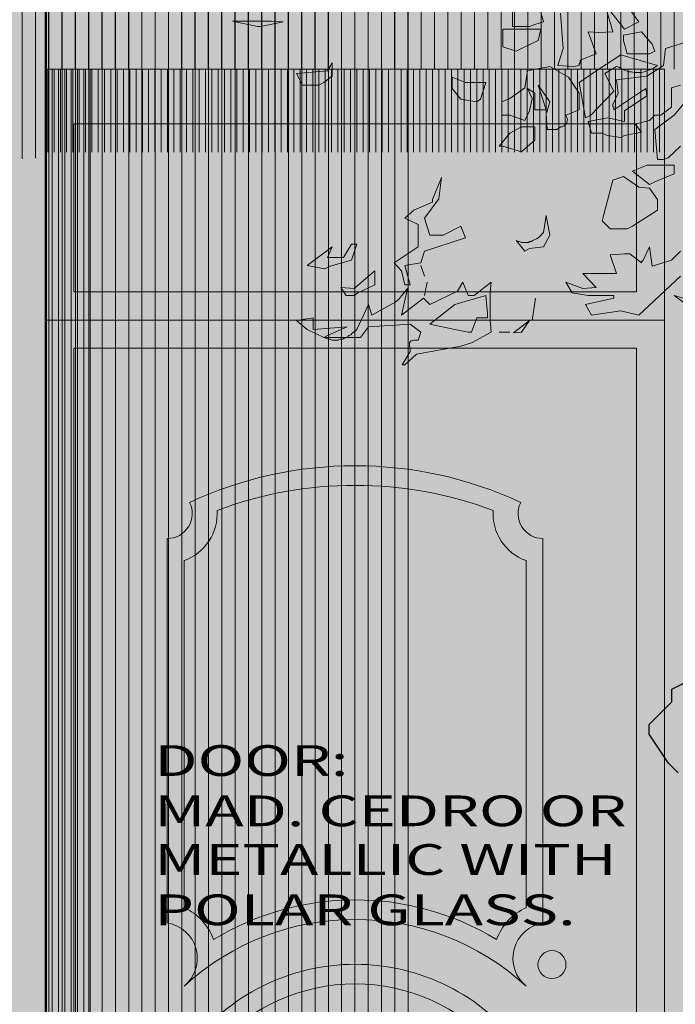
# Model space of a CAD drawing. Units: metres. Extents: x 1.5 to 78.1, y -3.2 to 23.3.
# Drawn here: x 67.5 to 68.5, y 12.4 to 14 of the extents above; entities that cross this region are included whole.
import ezdxf

# ---------------------------------------------------------------- set-up
doc = ezdxf.new("R2010")
doc.units = ezdxf.units.M
doc.linetypes.add('CONTINUA', pattern=[0])
doc.linetypes.add('SOLID_LINE', pattern=[0])
doc.layers.add('AR', color=76, linetype='Continuous')
for name, color, linetype, lineweight in [('corte 3', 250, 'Continuous', 5), ('punto2', 2, 'Continuous', 20), ('punto3', 3, 'Continuous', 30)]:
    doc.layers.add(name, color=color, linetype=linetype, lineweight=lineweight)
doc.layers.add('texturas', color=7, linetype='Continuous', lineweight=5, true_color=0x262626)
doc.styles.add('Roberto', font='arial.ttf', dxfattribs={"width": 1.5})
pattern_1 = [(90, (2.219035884656193, 8.99035083637095), (-0.0101982434485579, 0), [])]
pattern_2 = [(90, (4.357189928939106, 23.47704824829283), (-0.0215205853526207, 0), [])]

# ---------------------------------------------------------------- blocks, each defined once
blk = doc.blocks.new('hombreazul')
at = {"true_color": 0x032049}
blk.add_hatch(color=158, dxfattribs=at).paths.add_polyline_path([(0.0571610000000646, 1.424767000000088), (0.0779470000000266, 1.471566000000166), (0.0675539999998485, 1.48716499999989), (0.0207573435650037, 1.544335323344398), (0.0051970000000061, 1.52876399999991), (-0.0467679999999433, 1.513165000000071), (-0.08833900000053599, 1.497564999999895), (-0.1143210000000838, 1.487164999999777), (-0.1351069999993601, 1.429967000001738), (-0.1589266059642362, 1.366049675068325), (-0.1662850000000162, 1.362367999999946), (-0.1662850000000144, 1.341569000000163), (-0.2026599999999235, 1.305169999999861), (-0.2026599999999235, 1.289570000000139), (-0.1714819999999584, 1.24277099999972), (-0.155892000000037, 1.227172000000109), (-0.1351069999994774, 1.227172000000109), (-0.088339000000131, 1.232371000000171), (-0.0571600000000672, 1.247970999999893), (-0.0467679999998243, 1.26357100000132), (-0.0051959999999553, 1.320769000000041), (0.0363749999999961, 1.377968000000009)])
at = {"linetype": 'SOLID_LINE'}
for p, q in [((-0.1662850000000162, 1.36236800000006), (-0.1454989999999725, 1.372768000000064)), ((-0.1662850000000162, 1.341569000000049), (-0.1662850000000162, 1.36236800000006)), ((-0.2026599999999235, 1.305169999999975), (-0.1662850000000162, 1.341569000000049)), ((-0.2026599999999235, 1.289570000000026), (-0.2026599999999235, 1.305169999999975)), ((-0.171481999999969, 1.242771000000061), (-0.2026599999999235, 1.289570000000026)), ((-0.1558919999999944, 1.227171999999995), (-0.171481999999969, 1.242771000000061))]:
    blk.add_line(p, q, dxfattribs=at)
blk = doc.blocks.new('AR11')
at = {"linetype": 'Continuous', "lineweight": 5}
for points in [[(2.398055467374174, 2.439200919498247), (2.383800808989093, 2.443449366703204), (2.392353604020144, 2.474697813908206)], [(2.43355236178408, 2.461896571672169), (2.43355236178408, 2.43634998782123), (2.40655236178415, 2.43634998782123), (2.398055467374174, 2.439200919498247)], [(2.327005777933237, 2.373853093411284), (2.327005777933237, 2.373853093411284), (2.327005777933237, 2.373853093411284), (2.327005777933237, 2.373853093411284), (2.327005777933237, 2.373853093411284), (2.327005777933237, 2.373853093411284), (2.327005777933237, 2.373853093411284), (2.327005777933237, 2.373853093411284), (2.327005777933237, 2.373853093411284), (2.327005777933237, 2.3767040250883), (2.325608262405211, 2.378101540616269), (2.325608262405211, 2.380952472293287), (2.325608262405211, 2.380952472293287), (2.325608262405211, 2.382405888442332), (2.325608262405211, 2.382405888442332), (2.325608262405211, 2.382405888442332), (2.325608262405211, 2.382405888442332), (2.300005777933193, 2.392300298380249), (2.312807020169231, 2.427853093411314), (2.295757330728263, 2.426399677262208), (2.273005777933207, 2.427853093411314), (2.285807020169186, 2.47184688223119), (2.25455857296427, 2.432101540616272), (2.231862920790345, 2.443449366703204), (2.246061678554355, 2.463349987821214)], [(2.356856709610239, 2.457648124467183), (2.35255236178412, 2.400853093411298), (2.361105156815167, 2.373853093411284), (2.335558572964286, 2.372455577883314), (2.327005777933237, 2.373853093411284)], [(2.835533728243746, 2.43634998782123), (2.800036833833843, 2.443449366703204), (2.818484038802778, 2.444902782852279), (2.880980933212723, 2.444902782852279), (2.841179690976702, 2.43634998782123), (2.835533728243746, 2.43634998782123)], [(2.206260436318272, 2.396604646206311), (2.210508883523259, 2.407952472293271), (2.227558572964227, 2.427853093411314), (2.256011989113318, 2.422151230057221), (2.256011989113318, 2.419300298380206), (2.256011989113318, 2.417902782852292), (2.256011989113318, 2.415051851175274), (2.256011989113318, 2.415051851175274), (2.256011989113318, 2.413654335647308), (2.256011989113318, 2.413654335647308), (2.256011989113318, 2.413654335647308), (2.256011989113318, 2.413654335647308), (2.250310125759284, 2.392300298380249), (2.214813231349325, 2.392300298380249), (2.206260436318272, 2.396604646206311)], [(2.419353604020185, 2.400853093411298), (2.392353604020144, 2.413654335647308), (2.388105156815214, 2.432101540616272), (2.449148635076056, 2.432101540616272), (2.449148635076056, 2.403704025088313), (2.427850498430045, 2.396604646206311), (2.419353604020185, 2.400853093411298)], [(2.25455857296427, 2.261660546827428), (2.227558572964227, 2.267306509560384), (2.237508883523304, 2.280107751796364), (2.214813231349325, 2.285809615150424), (2.206260436318272, 2.294306509560339), (2.196310125759254, 2.294306509560339), (2.179260436318341, 2.30710775179638), (2.179260436318341, 2.308505267324318), (2.179260436318341, 2.309958683473396), (2.179260436318341, 2.309958683473396), (2.179260436318341, 2.311356199001338), (2.179260436318341, 2.311356199001338), (2.179260436318341, 2.311356199001338), (2.179260436318341, 2.311356199001338), (2.179260436318341, 2.311356199001338), (2.179260436318341, 2.338356199001353), (2.165061678554335, 2.342604646206337)], [(2.148011989113313, 2.413654335647308), (2.189210746877307, 2.400853093411298), (2.192061678554324, 2.373853093411284), (2.21906167855431, 2.356803403970288), (2.267359815200251, 2.351157441237389), (2.264508883523232, 2.329803403970299), (2.273005777933207, 2.311356199001338), (2.273005777933207, 2.308505267324318), (2.271608262405237, 2.30710775179638), (2.271608262405237, 2.304256820119363), (2.271608262405237, 2.304256820119363), (2.271608262405237, 2.302859304591393), (2.271608262405237, 2.302859304591393), (2.271608262405237, 2.302859304591393), (2.271608262405237, 2.302859304591393), (2.220459194082279, 2.336902782852305), (2.21906167855431, 2.325554956765344), (2.25455857296427, 2.301405888442345), (2.25455857296427, 2.284356199001349), (2.281558572964256, 2.290058062355412), (2.312807020169231, 2.284356199001349), (2.307105156815194, 2.265908994032415), (2.29005546737423, 2.265908994032415), (2.281558572964256, 2.261660546827428), (2.260260436318304, 2.258809615150411), (2.25455857296427, 2.261660546827428)], [(2.308558572964244, 2.294306509560339), (2.271608262405237, 2.332654335647319), (2.285807020169186, 2.361051851175246), (2.267359815200251, 2.372455577883314), (2.263111367995319, 2.371002161734267), (2.2588070201692, 2.368151230057248), (2.256011989113318, 2.366753714529278), (2.251707641287251, 2.365356199001368), (2.247459194082265, 2.363902782852261), (2.243210746877338, 2.363902782852261), (2.238962299672293, 2.362505267324351), (2.234657951846287, 2.362505267324351), (2.231862920790345, 2.362505267324351), (2.227558572964227, 2.362505267324351), (2.223310125759295, 2.363902782852261), (2.21906167855431, 2.365356199001368), (2.214813231349325, 2.366753714529278), (2.210508883523259, 2.368151230057248), (2.206260436318272, 2.371002161734267), (2.202011989113286, 2.373853093411284), (2.260260436318304, 2.390902782852279), (2.295757330728263, 2.368151230057248), (2.327005777933237, 2.346853093411269), (2.31705546737416, 2.290058062355412), (2.308558572964244, 2.294306509560339)], [(2.734689007746824, 2.346853093411269), (2.721887765510841, 2.356803403970288), (2.721887765510841, 2.378101540616269), (2.728987144392788, 2.365356199001368), (2.778682796566695, 2.361051851175246), (2.768788386628871, 2.342604646206337), (2.743185902156794, 2.342604646206337), (2.734689007746824, 2.346853093411269)], [(2.356856709610239, 2.275859304591435), (2.354005777933223, 2.275859304591435), (2.351154846256207, 2.277256820119345), (2.34830391457919, 2.280107751796364), (2.346906399051164, 2.281505267324333), (2.346906399051164, 2.284356199001349), (2.345452982902173, 2.287207130678368), (2.346906399051164, 2.291455577883326), (2.34830391457919, 2.294306509560339), (2.327005777933237, 2.302859304591393), (2.327005777933237, 2.329803403970299), (2.344055467374146, 2.355405888442348), (2.373906399051207, 2.372455577883314), (2.409403293461167, 2.365356199001368), (2.413651740666095, 2.338356199001353), (2.437800808989122, 2.321306509560356), (2.450602051225104, 2.315604646206324), (2.450602051225104, 2.294306509560339), (2.437800808989122, 2.294306509560339), (2.413651740666095, 2.285809615150424), (2.40655236178415, 2.301405888442345), (2.402303914579164, 2.321306509560356), (2.409403293461167, 2.336902782852305), (2.398055467374174, 2.329803403970299), (2.398055467374174, 2.302859304591393), (2.379552361784162, 2.302859304591393), (2.392353604020144, 2.342604646206337), (2.373906399051207, 2.315604646206324), (2.378154846256134, 2.301405888442345), (2.378154846256134, 2.300008372914373), (2.379552361784162, 2.298554956765329), (2.379552361784162, 2.298554956765329), (2.379552361784162, 2.297157441237356), (2.379552361784162, 2.297157441237356), (2.379552361784162, 2.297157441237356), (2.379552361784162, 2.297157441237356), (2.379552361784162, 2.297157441237356), (2.378154846256134, 2.271610857386448), (2.36250267234314, 2.271610857386448), (2.356856709610239, 2.275859304591435)], [(2.184962299672378, 2.226107751796391), (2.165061678554335, 2.244610857386433)], [(2.153713852467348, 2.319853093411309), (2.175011989113301, 2.294306509560339), (2.206260436318272, 2.271610857386448), (2.202011989113286, 2.223312720740509), (2.192061678554324, 2.223312720740509), (2.184962299672378, 2.226107751796391)], [(2.484701430107094, 2.319853093411309), (2.484701430107094, 2.319853093411309), (2.484701430107094, 2.319853093411309), (2.484701430107094, 2.319853093411309), (2.484701430107094, 2.319853093411309), (2.484701430107094, 2.319853093411309), (2.484701430107094, 2.319853093411309), (2.484701430107094, 2.319853093411309), (2.484701430107094, 2.319853093411309), (2.476148635076043, 2.346853093411269), (2.508850498430064, 2.346853093411269), (2.530148635076074, 2.355405888442348), (2.530148635076074, 2.336902782852305), (2.515949877312066, 2.319853093411309), (2.490347392840048, 2.315604646206324), (2.484701430107094, 2.319853093411309)], [(2.413651740666095, 2.240362410181475), (2.398055467374174, 2.254561167945453), (2.398055467374174, 2.275859304591435), (2.419353604020185, 2.275859304591435), (2.437800808989122, 2.265908994032415), (2.45485049843009, 2.244610857386433), (2.45345298290212, 2.244610857386433), (2.451999566753073, 2.244610857386433), (2.450602051225104, 2.244610857386433), (2.450602051225104, 2.244610857386433), (2.449148635076056, 2.244610857386433), (2.449148635076056, 2.244610857386433), (2.449148635076056, 2.244610857386433), (2.449148635076056, 2.244610857386433), (2.419353604020185, 2.236058062355379), (2.413651740666095, 2.240362410181475)], [(2.206260436318272, 2.187759925709443), (2.175011989113301, 2.200561167945451), (2.175011989113301, 2.214759925709398), (2.21906167855431, 2.214759925709398), (2.241757330728233, 2.204809615150406), (2.214813231349325, 2.183511478504454), (2.206260436318272, 2.187759925709443)], [(2.241757330728233, 2.11676613688955), (2.202011989113286, 2.142312720740463), (2.202011989113286, 2.159362410181457), (2.214813231349325, 2.177809615150422), (2.231862920790345, 2.179263031299498), (2.256011989113318, 2.196312720740493), (2.273005777933207, 2.190610857386459), (2.29005546737423, 2.125263031299494), (2.277310125759326, 2.112517689684563), (2.250310125759284, 2.112517689684563), (2.241757330728233, 2.11676613688955)], [(2.596893976691005, 2.023020795274632), (2.605390871100865, 2.054269242479604), (2.579844287249982, 2.05851768968459), (2.574142423895949, 2.076964894653525), (2.508850498430064, 2.098318931920585), (2.515949877312066, 2.11676613688955), (2.54434739284008, 2.102567379125574), (2.565645529485975, 2.102567379125574), (2.574142423895949, 2.129567379125588), (2.551446771722024, 2.160815826330534), (2.547198324517095, 2.194859304591417), (2.56139708228099, 2.159362410181457), (2.56139708228099, 2.157964894653515), (2.56139708228099, 2.156511478504438), (2.56139708228099, 2.156511478504438), (2.56139708228099, 2.155113962976499), (2.56139708228099, 2.155113962976499), (2.56139708228099, 2.155113962976499), (2.56139708228099, 2.155113962976499), (2.56139708228099, 2.155113962976499), (2.591192113336973, 2.142312720740463), (2.605390871100865, 2.129567379125588), (2.584092734454912, 2.119617068566569), (2.584092734454912, 2.108213341858498), (2.584092734454912, 2.084064273535503), (2.622440560541889, 2.05851768968459), (2.611092734454956, 2.045716447448552), (2.605390871100865, 2.023020795274632), (2.596893976691005, 2.023020795274632)], [(2.165061678554335, 2.076964894653525), (2.179260436318341, 2.06276613688952), (2.210508883523259, 2.052815826330558), (2.214813231349325, 2.084064273535503), (2.224763541908345, 2.06276613688952), (2.226161057436311, 2.061368621361609), (2.226161057436311, 2.059915205212504), (2.227558572964227, 2.059915205212504), (2.227558572964227, 2.05851768968459), (2.227558572964227, 2.05851768968459), (2.227558572964227, 2.05851768968459), (2.227558572964227, 2.05851768968459), (2.227558572964227, 2.05851768968459), (2.246061678554355, 2.072716447448569), (2.248856709610234, 2.072716447448569), (2.250310125759284, 2.072716447448569), (2.253161057436301, 2.072716447448569), (2.253161057436301, 2.072716447448569), (2.25455857296427, 2.072716447448569), (2.25455857296427, 2.072716447448569), (2.25455857296427, 2.072716447448569), (2.25455857296427, 2.072716447448569), (2.277310125759326, 2.071318931920629), (2.267359815200251, 2.041468000243597), (2.321303914579201, 2.041468000243597), (2.300005777933193, 2.018772348069646), (2.321303914579201, 2.017318931920597), (2.34830391457919, 2.027269242479619), (2.338353604020113, 2.010219553038595), (2.312807020169231, 2.005971105833666), (2.271608262405237, 2.005971105833666), (2.271608262405237, 2.00451768968456), (2.271608262405237, 2.003120174156649), (2.271608262405237, 2.003120174156649), (2.271608262405237, 2.001722658628678), (2.271608262405237, 2.001722658628678), (2.271608262405237, 2.001722658628678), (2.271608262405237, 2.001722658628678), (2.271608262405237, 2.001722658628678), (2.31705546737416, 1.991772348069686), (2.307105156815194, 1.974722658628692), (2.260260436318304, 1.981822037510664), (2.231862920790345, 1.974722658628692), (2.165061678554335, 2.03721955303861)], [(2.160813231349349, 2.001722658628678), (2.175011989113301, 2.005971105833666), (2.149465405262358, 1.987523900864701)], [(2.40655236178415, 2.081269242479621), (2.383800808989093, 2.084064273535503), (2.373906399051207, 2.102567379125574), (2.379552361784162, 2.133815826330546), (2.383800808989093, 2.106815826330529), (2.386651740666107, 2.103964894653512), (2.389502672343124, 2.101113962976496), (2.392353604020144, 2.098318931920585), (2.39520453569716, 2.096865515771539), (2.398055467374174, 2.09546800024357), (2.400850498430115, 2.094014584094523), (2.403701430107133, 2.092617068566553), (2.40655236178415, 2.092617068566553), (2.407949877312062, 2.091163652417506), (2.41080080898908, 2.091163652417506), (2.413651740666095, 2.091163652417506), (2.416502672343114, 2.091163652417506), (2.419353604020185, 2.091163652417506), (2.422204535697204, 2.092617068566553), (2.424999566753029, 2.092617068566553), (2.427850498430045, 2.094014584094523), (2.413651740666095, 2.076964894653525), (2.40655236178415, 2.081269242479621)], [(2.724738697187857, 2.052815826330558), (2.690639318305869, 2.06276613688952), (2.682142423895895, 2.088368621361595), (2.684937454951834, 2.088368621361595), (2.68639087110094, 2.088368621361595), (2.689241802777956, 2.088368621361595), (2.689241802777956, 2.088368621361595), (2.690639318305869, 2.088368621361595), (2.690639318305869, 2.088368621361595), (2.690639318305869, 2.088368621361595), (2.690639318305869, 2.088368621361595), (2.703440560541849, 2.067070484715639), (2.728987144392788, 2.067070484715639), (2.721887765510841, 2.084064273535503), (2.761689007746864, 2.054269242479604), (2.733235591597831, 2.048567379125569), (2.724738697187857, 2.052815826330558)], [(2.574142423895949, 2.03721955303861), (2.579844287249982, 2.054269242479604)], [(2.680689007746904, 2.010219553038595), (2.65368900774686, 2.023020795274632), (2.65368900774686, 2.045716447448552), (2.68639087110094, 2.017318931920597), (2.707689007746893, 2.018772348069646), (2.699136212715841, 2.005971105833666), (2.68639087110094, 2.005971105833666), (2.680689007746904, 2.010219553038595)], [(2.605390871100865, 1.895176074777751), (2.586943666131928, 1.912225764218745), (2.515949877312066, 1.925027006454783), (2.498900187871099, 1.93067296918771), (2.467651740666124, 1.947722658628675), (2.469049256194095, 1.966169863597641), (2.469049256194095, 2.010219553038595), (2.467651740666124, 2.027269242479619), (2.494595840044977, 2.005971105833666), (2.504546150603998, 2.005971105833666), (2.51309894563505, 2.027269242479619), (2.521595840045022, 2.013070484715612), (2.565645529485975, 1.991772348069686), (2.575595840044996, 2.001722658628678), (2.611092734454956, 1.974722658628692), (2.601142423895935, 2.017318931920597), (2.615341181659883, 2.00026924247963), (2.61679459780899, 1.998871726951659), (2.618192113336903, 1.997418310802612), (2.618192113336903, 1.997418310802612), (2.619645529486005, 1.996020795274645), (2.619645529486005, 1.996020795274645), (2.619645529486005, 1.996020795274645), (2.619645529486005, 1.996020795274645), (2.619645529486005, 1.996020795274645), (2.657993355572981, 1.974722658628692), (2.663639318305879, 1.991772348069686), (2.682142423895895, 1.951971105833635), (2.684937454951834, 1.949120174156618), (2.689241802777956, 1.946325143100708), (2.692036833833781, 1.94347421142369), (2.694887765510797, 1.942020795274643), (2.697738697187816, 1.939225764218758), (2.701987144392858, 1.937772348069657), (2.704838076069874, 1.936374832541743), (2.709086523274804, 1.936374832541743), (2.711937454951819, 1.934921416392639), (2.714788386628838, 1.934921416392639), (2.719036833833825, 1.934921416392639), (2.721887765510841, 1.934921416392639), (2.724738697187857, 1.936374832541743), (2.727589628864876, 1.936374832541743), (2.731838076069806, 1.937772348069657), (2.734689007746824, 1.939225764218758), (2.676440560541863, 1.939225764218758), (2.663639318305879, 1.956275453659755), (2.596893976691005, 1.960523900864686), (2.579844287249982, 1.947722658628675), (2.584092734454912, 1.934921416392639), (2.591192113336973, 1.934921416392639), (2.59549646116298, 1.933523900864725), (2.596893976691005, 1.932126385336758), (2.598291492218916, 1.93067296918771), (2.598291492218916, 1.927822037510694), (2.598291492218916, 1.925027006454783), (2.596893976691005, 1.920722658628688), (2.596893976691005, 1.916474211423732), (2.609695218926984, 1.895176074777751), (2.605390871100865, 1.895176074777751)], [(2.574142423895949, 2.005971105833666), (2.56989397669096, 2.027269242479619)], [(2.402303914579164, 1.966169863597641), (2.39660205122513, 2.001722658628678)], [(2.498900187871099, 1.947722658628675), (2.490347392840048, 1.970474211423706), (2.473297703399023, 1.970474211423706), (2.473297703399023, 1.973269242479616), (2.473297703399023, 1.974722658628692), (2.473297703399023, 1.976120174156631), (2.473297703399023, 1.976120174156631), (2.473297703399023, 1.977573590305708), (2.473297703399023, 1.977573590305708), (2.473297703399023, 1.977573590305708), (2.473297703399023, 1.977573590305708), (2.476148635076043, 2.005971105833666), (2.525844287249951, 1.991772348069686), (2.565645529485975, 1.960523900864686), (2.525844287249951, 1.951971105833635), (2.504546150603998, 1.947722658628675), (2.498900187871099, 1.947722658628675)], [(2.728987144392788, 1.942020795274643), (2.697738697187816, 1.956275453659755), (2.751738697187845, 1.951971105833635), (2.751738697187845, 1.970474211423706), (2.778682796566695, 1.966169863597641), (2.761689007746864, 1.951971105833635), (2.734689007746824, 1.939225764218758), (2.728987144392788, 1.942020795274643)], [(2.419353604020185, 1.947722658628675), (2.40655236178415, 1.966169863597641), (2.432098945635087, 1.946325143100708), (2.419353604020185, 1.947722658628675)], [(2.437800808989122, 1.947722658628675), (2.45485049843009, 1.947722658628675)]]:
    blk.add_lwpolyline(points, dxfattribs=at)

msp = doc.modelspace()

# ---------------------------------------------------------------- hatches: boundary and pattern name
h = msp.add_hatch(color=117)
h.set_gradient(color1=(41, 127, 91), color2=(10, 31, 22), tint=0.1299999952316284, name='INVCYLINDER')
h.paths.add_polyline_path([(67.51532293942135, 20.92495704081885), (63.21532293942126, 20.92495704081885), (63.21532293942118, 11.53298954429972), (67.51532293942137, 11.53298954429972)])
h.paths.add_polyline_path([(66.51532293942131, 19.18082471717771), (66.56532293942132, 19.18082471717771), (66.56532293942132, 19.13082471717773), (66.51532293942131, 19.13082471717773)], flags=0)
h.paths.add_polyline_path([(65.4534959442649, 18.31257884304362), (65.4534959442649, 18.06518855342811), (65.42147098743312, 18.06518855342811), (65.42147098743312, 18.31257884304362)], flags=0)
h.paths.add_polyline_path([(65.31899065028753, 18.31257884304362), (65.31899065028753, 18.06518855342811), (65.28696569345576, 18.06518855342811), (65.28696569345576, 18.31257884304362)], flags=0)
h.paths.add_polyline_path([(66.5153229394213, 16.38885722065858), (66.5653229394213, 16.38885722065858), (66.5653229394213, 16.33885722065859), (66.5153229394213, 16.33885722065859)], flags=0)
h.paths.add_polyline_path([(65.4534959442649, 15.52061134652449), (65.4534959442649, 15.27322105690898), (65.42147098743312, 15.27322105690898), (65.42147098743312, 15.52061134652449)], flags=0)
h.paths.add_polyline_path([(65.31899065028752, 15.52061134652449), (65.31899065028752, 15.27322105690898), (65.28696569345574, 15.27322105690898), (65.28696569345574, 15.52061134652449)], flags=0)
h.paths.add_polyline_path([(66.56532293942134, 13.93298954429971), (66.56532293942134, 13.88298954429973), (66.5653229394213, 12.43298954429973), (66.51532293942128, 12.43298954429971), (64.16532293942124, 12.43298954429971), (64.16532293942124, 12.4829895442997), (64.16532293942124, 13.93298954429971), (64.21532293942126, 13.93298954429971)], flags=16)
h.paths.add_polyline_path([(66.51532293942132, 13.93298954429971), (66.5653229394213, 13.93298954429973), (66.5653229394213, 13.88298954429975), (66.51532293942132, 13.88298954429975)], flags=16)
h.paths.add_polyline_path([(66.5553229394213, 13.90798954429974, -1), (66.5253229394213, 13.90798954429974, -1)], flags=16)
h.paths.add_polyline_path([(65.41532293942129, 13.93298954429971), (65.41532293942129, 13.88298954429973), (65.36532293942128, 13.88298954429973), (65.36532293942128, 13.68609956898056), (65.41532293942129, 13.68609956898056), (65.41532293942129, 13.63609956898058), (66.56532293942129, 13.63609956898058), (66.56532293942129, 13.5860995689806), (66.51532293942128, 13.5860995689806), (66.51532293942128, 13.63609956898058), (65.77029768494218, 13.63609956898058), (65.77029768494218, 13.58609956898061), (65.72029768494218, 13.58609956898061), (65.72029768494218, 12.48298954429971), (65.77029768494218, 12.48298954429971), (65.77029768494218, 12.43298954429973), (65.72029768494217, 12.43298954429973), (65.67029768494218, 12.43298954429971), (65.67029768494218, 12.48298954429971), (65.72029768494218, 12.4829895442997), (65.72029768494218, 13.5860995689806), (65.67029768494218, 13.5860995689806), (65.67029768494218, 13.63609956898058), (65.0072001300873, 13.63609956898058), (65.0072001300873, 13.5860995689806), (64.95720013008732, 13.5860995689806), (64.95720013008732, 12.48298954429971), (65.0072001300873, 12.48298954429971), (65.0072001300873, 12.43298954429973), (64.95720013008729, 12.43298954429973), (64.9072001300873, 12.43298954429973), (64.9072001300873, 12.48298954429971), (64.95720013008732, 12.48298954429971), (64.95720013008732, 13.5860995689806), (64.9072001300873, 13.5860995689806), (64.9072001300873, 13.63609956898058), (64.21532293942126, 13.63609956898058), (64.21532293942126, 13.5860995689806), (64.16532293942124, 13.5860995689806), (64.16532293942124, 13.63609956898058), (65.31532293942125, 13.63609956898058), (65.31532293942125, 13.68609956898056), (65.36532293942128, 13.68609956898056), (65.36532293942128, 13.88298954429975), (65.31532293942125, 13.88298954429973), (65.31532293942125, 13.93298954429973), (65.36532293942128, 13.93298954429971)], flags=16)
h.paths.add_polyline_path([(65.41532293942126, 13.93298954429971), (65.41532293942126, 13.88298954429975), (65.36532293942128, 13.88298954429973), (65.31532293942125, 13.88298954429973), (65.31532293942125, 13.93298954429973), (65.36532293942125, 13.93298954429971)], flags=0)
h.paths.add_polyline_path([(65.40532293942125, 13.90798954429974, -1), (65.37532293942125, 13.90798954429974, -1)], flags=0)
h.paths.add_polyline_path([(65.35532293942124, 13.90798954429974, -1), (65.32532293942124, 13.90798954429974, -1)], flags=0)
h.paths.add_polyline_path([(64.21532293942123, 13.93298954429971), (64.21532293942123, 13.88298954429975), (64.16532293942124, 13.88298954429975), (64.16532293942124, 13.93298954429971)], flags=16)
h.paths.add_polyline_path([(64.20532293942121, 13.90798954429974, -1), (64.17532293942122, 13.90798954429974, -1)], flags=0)
h.paths.add_polyline_path([(65.41532293942126, 13.68609956898056), (65.41532293942126, 13.63609956898058), (65.36532293942128, 13.63609956898058), (65.31532293942125, 13.63609956898058), (65.31532293942125, 13.68609956898056), (65.36532293942125, 13.68609956898056)], flags=0)
h.paths.add_polyline_path([(65.40532293942125, 13.66109956898059, -1), (65.37532293942125, 13.66109956898059, -1)], flags=0)
h.paths.add_polyline_path([(65.35532293942124, 13.66109956898059, -1), (65.32532293942124, 13.66109956898059, -1)], flags=0)
h.paths.add_polyline_path([(65.77029768494215, 13.63609956898059), (65.77029768494215, 13.58609956898061), (65.72029768494217, 13.58609956898061), (65.67029768494218, 13.5860995689806), (65.67029768494218, 13.63609956898058), (65.72029768494217, 13.63609956898058)], flags=0)
h.paths.add_polyline_path([(66.51532293942128, 13.63609956898058), (66.56532293942125, 13.63609956898058), (66.56532293942125, 13.5860995689806), (66.51532293942128, 13.5860995689806)], flags=0)
h.paths.add_polyline_path([(65.76029768494215, 13.61109956898062, -1), (65.73029768494214, 13.61109956898062, -1)], flags=0)
h.paths.add_polyline_path([(65.71029768494216, 13.6110995689806, -1), (65.68029768494216, 13.6110995689806, -1)], flags=0)
h.paths.add_polyline_path([(66.55532293942126, 13.6110995689806, -1), (66.52532293942126, 13.6110995689806, -1)], flags=0)
h.paths.add_polyline_path([(65.00720013008727, 13.63609956898058), (65.00720013008727, 13.5860995689806), (64.95720013008729, 13.5860995689806), (64.9072001300873, 13.5860995689806), (64.9072001300873, 13.63609956898058), (64.95720013008729, 13.63609956898058)], flags=0)
h.paths.add_polyline_path([(64.99720013008726, 13.6110995689806, -1), (64.96720013008726, 13.6110995689806, -1)], flags=0)
h.paths.add_polyline_path([(64.94720013008728, 13.6110995689806, -1), (64.91720013008728, 13.6110995689806, -1)], flags=0)
h.paths.add_polyline_path([(64.20532293942121, 13.6110995689806, -1), (64.17532293942122, 13.6110995689806, -1)], flags=0)
h.paths.add_polyline_path([(66.51532293942128, 12.4829895442997), (66.56532293942125, 12.4829895442997), (66.56532293942125, 12.43298954429971), (66.51532293942128, 12.43298954429971)], flags=16)
h.paths.add_polyline_path([(65.76029768494215, 12.45798954429973, -1), (65.73029768494214, 12.45798954429973, -1)], flags=0)
h.paths.add_polyline_path([(65.71029768494216, 12.45798954429972, -1), (65.68029768494216, 12.45798954429972, -1)], flags=0)
h.paths.add_polyline_path([(66.55532293942126, 12.45798954429972, -1), (66.52532293942126, 12.45798954429972, -1)], flags=0)
h.paths.add_polyline_path([(64.99720013008726, 12.45798954429973, -1), (64.96720013008726, 12.45798954429973, -1)], flags=0)
h.paths.add_polyline_path([(64.94720013008728, 12.45798954429973, -1), (64.91720013008728, 12.45798954429973, -1)], flags=0)
h.paths.add_polyline_path([(64.21532293942123, 12.4829895442997), (64.21532293942123, 12.43298954429971), (64.16532293942124, 12.43298954429971), (64.16532293942124, 12.4829895442997)], flags=16)
h.paths.add_polyline_path([(64.20532293942121, 12.45798954429972, -1), (64.17532293942122, 12.45798954429972, -1)], flags=0)
h.paths.add_polyline_path([(64.16532293942124, 14.73298954429973), (64.16532293942124, 16.73298954429973), (66.5653229394213, 16.73298954429973), (66.5653229394213, 14.73298954429973), (67.36532293942125, 14.73298954429973), (67.36532293942125, 14.8468615208847), (67.4120305173671, 14.8468615208847), (67.4120305173671, 14.88133937893481), (67.36532293942125, 14.88133937893481), (67.36532293942125, 14.9714960713646), (67.4120305173671, 14.9714960713646), (67.4120305173671, 15.00597392941471), (67.36532293942125, 15.00597392941471), (67.36532293942125, 15.08112374244378), (67.4120305173671, 15.08112374244378), (67.4120305173671, 15.11560160049389), (67.36532293942125, 15.11560160049389), (67.36532293942125, 16.92495704081885), (63.36532293942131, 16.92495704081885), (63.36532293942129, 15.11560160049389), (63.3018556309092, 15.11560160049389), (63.3018556309092, 15.08112374244378), (63.36532293942129, 15.08112374244378), (63.36532293942129, 15.00597392941471), (63.3018556309092, 15.00597392941471), (63.3018556309092, 14.9714960713646), (63.36532293942129, 14.9714960713646), (63.36532293942129, 14.88133937893481), (63.3018556309092, 14.88133937893481), (63.3018556309092, 14.8468615208847), (63.36532293942129, 14.8468615208847), (63.36532293942129, 14.73298954429973)])
h.paths.add_polyline_path([(64.16532293942124, 16.73298954429973), (64.16532293942124, 14.73298954429973), (66.5653229394213, 14.73298954429973), (66.5653229394213, 16.73298954429973)], flags=0)
h.paths.add_polyline_path([(64.16532293942124, 17.52495704081886), (64.16532293942126, 19.52495704081886), (66.56532293942134, 19.52495704081886), (66.56532293942134, 17.52495704081886), (67.36532293942128, 17.52495704081886), (67.36532293942128, 17.63882901740383), (67.41203051736713, 17.63882901740383), (67.41203051736713, 17.67330687545394), (67.36532293942128, 17.67330687545394), (67.36532293942128, 17.76346356788373), (67.41203051736713, 17.76346356788373), (67.41203051736713, 17.79794142593384), (67.36532293942128, 17.79794142593384), (67.36532293942128, 17.87309123896291), (67.41203051736713, 17.87309123896291), (67.41203051736713, 17.90756909701302), (67.36532293942128, 17.90756909701302), (67.36532293942128, 19.71692453733799), (63.36532293942132, 19.71692453733799), (63.36532293942131, 17.90756909701302), (63.30185563090922, 17.90756909701302), (63.30185563090922, 17.87309123896291), (63.36532293942131, 17.87309123896291), (63.36532293942131, 17.79794142593384), (63.30185563090922, 17.79794142593384), (63.30185563090922, 17.76346356788373), (63.36532293942131, 17.76346356788373), (63.36532293942131, 17.67330687545394), (63.30185563090922, 17.67330687545394), (63.30185563090922, 17.63882901740383), (63.36532293942131, 17.63882901740383), (63.36532293942131, 17.52495704081886)])
h.paths.add_polyline_path([(64.16532293942127, 19.52495704081886), (64.16532293942126, 17.52495704081886), (66.56532293942134, 17.52495704081886), (66.56532293942134, 19.52495704081886)], flags=0)
h = msp.add_hatch(color=43)
h.set_gradient(color1=(204, 178, 102), color2=(205, 180, 106), one_color=1, tint=0.6100000143051147, name='CYLINDER')
h.paths.add_polyline_path([(71.21532293942123, 20.92495704081885), (67.51532293942135, 20.92495704081885), (67.51532293942135, 19.71692453733799), (71.06532293942112, 19.71692453733799), (71.06532293942112, 17.52495704081886), (67.51532293942137, 17.52495704081886), (67.51532293942137, 16.92495704081885), (71.06532293942111, 16.92495704081885), (71.06532293942111, 15.11560160049389), (71.17184897776774, 15.11560160049389), (71.17184897776774, 15.08112374244378), (71.06532293942111, 15.08112374244378), (71.06532293942111, 15.00597392941471), (71.17184897776774, 15.00597392941471), (71.17184897776774, 14.9714960713646), (71.06532293942111, 14.9714960713646), (71.06532293942111, 14.88133937893481), (71.17184897776774, 14.88133937893481), (71.17184897776774, 14.8468615208847), (71.06532293942111, 14.8468615208847), (71.06532293942111, 14.73298954429973), (67.51532293942137, 14.73298954429973), (67.51532293942137, 14.13298954429973), (71.2153229394212, 14.13298954429973), (71.2153229394212, 17.13298954429973)])
h.paths.add_polyline_path([(71.2153229394212, 14.13298954429973), (67.51532293942137, 14.13298954429972), (67.51532293942137, 13.93298954429973), (68.51532293942135, 13.93298954429971), (68.51532293940237, 11.53298954429972), (71.2153229394212, 11.53298954429972)])
h.paths.add_polyline_path([(69.51532293942138, 13.93298954429971), (69.56532293942139, 13.93298954429971), (71.06532293942111, 13.93298954429971), (71.06532293942111, 13.88298954429973), (71.06532293942111, 12.43298954429971), (71.0153229394211, 12.43298954429971), (69.51532293942138, 12.43298954429971), (69.51532293942138, 12.4829895442997)], flags=16)
h.paths.add_polyline_path([(69.51532293942138, 13.5860995689806), (69.51532293942138, 13.63609956898058), (69.51532293942138, 13.68609956898056), (69.56532293942139, 13.68609956898056), (69.56532293942139, 13.63609956898058), (71.0153229394211, 13.63609956898058), (71.0153229394211, 13.68609956898056), (71.06532293942111, 13.68609956898056), (71.06532293942111, 13.63609956898058), (71.06532293942111, 13.5860995689806), (71.0153229394211, 13.5860995689806), (71.0153229394211, 13.63609956898058), (70.34032293942126, 13.63609956898058), (70.34032293942126, 13.5860995689806), (70.29032293942124, 13.5860995689806), (70.29032293942124, 12.4829895442997), (70.34032293942126, 12.4829895442997), (70.34032293942126, 12.43298954429971), (70.29032293942124, 12.43298954429971), (70.24032293942125, 12.43298954429971), (70.24032293942125, 12.48298954429971), (70.29032293942124, 12.48298954429971), (70.29032293942124, 13.5860995689806), (70.24032293942125, 13.5860995689806), (70.24032293942125, 13.63609956898058), (69.56532293942139, 13.63609956898058), (69.56532293942139, 13.5860995689806)], flags=0)
h = msp.add_hatch(color=34)
h.set_gradient(color1=(153, 76, 0), color2=(255, 166, 77), one_color=1, tint=0.6499999761581421)
h.paths.add_polyline_path([(68.46999741296432, 13.48199337701283), (67.5606583576561, 13.48199337701283), (67.5606583576561, 11.57832126661537), (68.46999741296432, 11.57832126661537)], flags=0)
edge = h.paths.add_edge_path(flags=0)
edge.add_arc((68.31900891244511, 13.21424102212956), 0.0403397185298479, 153.2293528202931, 269.9999999999798)
edge.add_line((68.31900891244507, 13.1739013035997), (68.31900891244507, 12.55224703249664))
edge.add_arc((68.32863642752521, 12.49487791482653), 0.0581713392390383, 99.52643994193865, 224.7796433529379)
edge.add_arc((68.01532788531047, 12.14990757566757), 0.4079297379426452, 47.32976612883482, 48.17759684930428, ccw=False)
edge.add_arc((68.32863642752518, 12.49487791482657), 0.0581713392390497, 224.7796433530592, 230.7277196250765, ccw=False)
edge.add_arc((68.01532788531023, 12.14990757566819), 0.4079297379423431, 48.17759684921008, 131.8224031507952)
edge.add_arc((67.70201934309524, 12.49487791482639), 0.0581713392389409, 309.272280375011, 315.2203566470489, ccw=False)
edge.add_arc((68.01532788530983, 12.14990757566865), 0.4079297379417369, 131.8224031507911, 132.6702338712583, ccw=False)
edge.add_arc((67.70201934309524, 12.49487791482653), 0.0581713392390412, 315.2203566469892, 440.4735600580262)
edge.add_line((67.7116468581754, 12.55224703249662), (67.7116468581754, 13.1739013035997))
edge.add_arc((67.71164685817536, 13.21424102212956), 0.04033971852985201, 270.0000000000201, 386.7706471797171)
edge.add_arc((68.01532788531023, 12.65706879584061), 0.6345573701324997, 65.05084690436962, 114.94915309562771, ccw=False)
edge = h.paths.add_edge_path(flags=0)
edge.add_arc((68.31900891244507, 13.21424102212956), 0.0806794370597015, 176.3609698037186, 250.3010106455191)
edge.add_line((68.29181359658227, 13.13828322885334), (68.29181359658227, 12.57688978393489))
edge.add_arc((68.32863642752521, 12.49487791482652), 0.0898992077456786, 114.179790562193, 160.1689599002443)
edge.add_arc((68.01532788531021, 12.14990757566819), 0.4396576064489686, 58.6496427773664, 121.3503572226295)
edge.add_arc((67.70201934309524, 12.49487791482653), 0.0898992077456612, 19.83104009976402, 65.82020943779706)
edge.add_line((67.7388421740382, 12.57688978393487), (67.7388421740382, 13.13828322885337))
edge.add_arc((67.71164685817536, 13.21424102212956), 0.0806794370596946, 289.6989893545094, 363.6390301962773)
edge.add_arc((68.01532788531024, 12.62534092733401), 0.634557370132478, 69.40959257076491, 110.5904074292392, ccw=False)
edge = h.paths.add_edge_path(flags=0)
edge.add_arc((68.33356036626887, 12.48483179537607), 0.0226627632190244, 0, 360)
edge = h.paths.add_edge_path(flags=0)
edge.add_arc((68.3190089124451, 12.33264448881144), 0.040339718529855, 152.0739803608695, 269.9999999999899)
edge.add_line((68.31900891244507, 12.29230477028157), (68.31900891244507, 11.70070018799806))
edge.add_line((68.31900891244507, 11.70070018799808), (67.71164685817536, 11.70070018799808))
edge.add_line((67.71164685817536, 11.70070018799808), (67.71164685817538, 12.29230477028159))
edge.add_arc((67.71164685817536, 12.33264448881142), 0.0403397185298502, 270.0000000000404, 387.9260196391397)
edge.add_arc((68.01532788531023, 12.14990757566819), 0.3354088956414967, 36.9519201742263, 143.0480798257737, ccw=False)
edge = h.paths.add_edge_path(flags=0)
edge.add_arc((68.31900891244507, 12.33264448881144), 0.0806794370597086, 165.2812833517161, 250.3010106455156)
edge.add_line((68.29181359658227, 12.25668669553522), (68.2918135965823, 11.72789550386091))
edge.add_line((68.29181359658227, 11.72789550386089), (67.7388421740382, 11.72789550386089))
edge.add_line((67.7388421740382, 11.72789550386089), (67.7388421740382, 12.25668669553522))
edge.add_arc((67.71164685817536, 12.33264448881144), 0.0806794370597137, 289.6989893545099, 374.7187166482789)
edge.add_arc((68.01532788531023, 12.14990757566821), 0.3036810271348604, 42.008425115077785, 137.9915748849222, ccw=False)
h.paths.add_polyline_path([(68.5153229394024, 13.52731890345086), (67.51533283121807, 13.52731890345086), (67.51533283121807, 11.53299574017734), (67.53799559443722, 11.53299574017734), (67.56065835765624, 11.53299574017734), (67.69663493697036, 11.53299574017734), (67.71929770018936, 11.53299574017734), (67.85527427950343, 11.53299574017734), (67.87793704272248, 11.53299574017734), (68.01391362203658, 11.53299574017734), (68.0365763852556, 11.53299574017734), (68.17255296456968, 11.53299574017734), (68.19521572778869, 11.53299574017734), (68.33119230710282, 11.53299574017734), (68.35385507032181, 11.53299574017734), (68.4898316496359, 11.53299574017734), (68.51249441285493, 11.53299574017734), (68.51249441285493, 11.75962337236751), (68.5153229394024, 11.75962337236751)])
h.paths.add_polyline_path([(68.46999741296432, 13.48199337701283), (68.46999741296432, 11.57832126661537), (67.56065835765612, 11.57832126661537), (67.5606583576561, 13.48199337701283)], flags=16)
h.paths.add_polyline_path([(68.51532293942138, 13.93298954429974), (67.51533283121807, 13.93298954429971), (67.51533283121807, 13.52731890345086), (68.5153229394024, 13.52731890345086)])
h.paths.add_polyline_path([(67.5606583576561, 13.5726444298889), (67.5606583576561, 13.84459758851712), (68.46999741296432, 13.84459758851712), (68.46999741296429, 13.5726444298889)], flags=16)
edge = h.paths.add_edge_path(flags=0)
edge.add_arc((67.71164685817536, 13.21424102212956), 0.0403397185298515, -89.9999999999797, 26.770647179717116, ccw=False)
edge.add_line((67.7116468581754, 13.1739013035997), (67.7116468581754, 12.55224703249664))
edge.add_arc((67.70201934309524, 12.49487791482653), 0.0581713392390416, -44.77964335297179, 80.47356005802641, ccw=False)
edge.add_arc((68.01532788531021, 12.14990757566819), 0.4079297379423373, 48.177596849189, 131.8224031507839, ccw=False)
edge.add_arc((68.32863642752521, 12.49487791482653), 0.05817133923904, 99.5264399419454, 224.7796433531489, ccw=False)
edge.add_line((68.31900891244507, 12.55224703249662), (68.31900891244507, 13.1739013035997))
edge.add_arc((68.31900891244507, 13.21424102212956), 0.0403397185298475, 153.2293528202931, 270, ccw=False)
edge.add_arc((68.01532788531021, 12.6570687958406), 0.6345573701324991, 65.05084690437025, 114.9491530956269)
edge = h.paths.add_edge_path(flags=0)
edge.add_arc((67.71164685817536, 12.33264448881142), 0.0403397185298503, -89.9999999999597, 27.926019639139724, ccw=False)
edge.add_line((67.7116468581754, 12.29230477028157), (67.71164685817538, 11.70070018799806))
edge.add_line((67.71164685817536, 11.70070018799808), (68.31900891244507, 11.70070018799808))
edge.add_line((68.31900891244507, 11.70070018799808), (68.31900891244507, 12.29230477028159))
edge.add_arc((68.31900891244507, 12.33264448881142), 0.0403397185298502, 152.0739803608603, 270, ccw=False)
edge.add_arc((68.01532788531023, 12.14990757566819), 0.3354088956414967, 36.95192017422629, 143.0480798257737)
edge = h.paths.add_edge_path(flags=0)
edge.add_arc((68.3190089124451, 13.21424102212956), 0.0806794370597016, 176.3609698037149, 250.30101064550848, ccw=False)
edge.add_arc((68.01532788531024, 12.62534092733401), 0.6345573701324771, 69.4095925707642, 110.5904074292398)
edge.add_arc((67.71164685817536, 13.21424102212956), 0.08067943705969399, -70.30101064549052, 3.6390301962770764, ccw=False)
edge.add_line((67.7388421740382, 13.13828322885335), (67.7388421740382, 12.57688978393486))
edge.add_arc((67.70201934309524, 12.49487791482653), 0.0898992077456658, 19.83104009975932, 65.82020943779338, ccw=False)
edge.add_arc((68.01532788531023, 12.14990757566819), 0.4396576064489673, 58.6496427773684, 121.35035722263149, ccw=False)
edge.add_arc((68.32863642752521, 12.49487791482652), 0.0898992077456743, 114.1797905621894, 160.1689599002396, ccw=False)
edge.add_line((68.29181359658227, 12.57688978393489), (68.29181359658227, 13.13828322885335))
edge = h.paths.add_edge_path(flags=0)
edge.add_arc((68.31900891244507, 12.33264448881144), 0.0806794370597059, 165.2812833517241, 250.3010106455149, ccw=False)
edge.add_arc((68.01532788531023, 12.14990757566818), 0.3036810271348604, 42.00842511507786, 137.9915748849221)
edge.add_arc((67.71164685817536, 12.33264448881144), 0.0806794370597052, -70.3010106454933, 14.718716648274608, ccw=False)
edge.add_line((67.7388421740382, 12.25668669553522), (67.7388421740382, 11.72789550386088))
edge.add_line((67.7388421740382, 11.72789550386089), (68.29181359658227, 11.72789550386089))
edge.add_line((68.29181359658227, 11.72789550386089), (68.29181359658227, 12.25668669553522))
edge = h.paths.add_edge_path(flags=0)
edge.add_arc((68.33356036626886, 12.48483179537607), 0.0226627632190173, 0, 360)
h = msp.add_hatch(color=151)
h.set_gradient(color1=(127, 191, 255), color2=(50, 41, 17), rotation=89.99999999999996, tint=0.1299999952316284)
h.paths.add_polyline_path([(67.5606583576561, 13.84459758851712), (67.5606583576561, 13.5726444298889), (68.46999741296432, 13.5726444298889), (68.46999741296432, 13.84459758851712)])
at = {"layer": 'corte 3', "ltscale": 0.05}
h = msp.add_hatch(dxfattribs=at)
h.set_pattern_fill('LINE', color=256, scale=0.0067781371189357, angle=90, style=0)
h.set_pattern_definition(pattern_2)
h.paths.add_polyline_path([(67.51532293942135, 20.92495704081885), (68.09376694631993, 20.41171614871564), (68.11036640371827, 11.53298954429972), (67.51532293942158, 11.53298954429972)])
h = msp.add_hatch(dxfattribs=at)
h.set_pattern_fill('LINE', color=256, scale=0.0067781371189357, angle=90, style=0)
h.set_pattern_definition(pattern_2)
h.paths.add_polyline_path([(67.51532293942135, 14.13298954429973), (63.19061819114337, 14.13298954429973), (63.19061819114337, 13.63663563991478), (67.51532293942158, 13.78959309665517)])
h = msp.add_hatch(dxfattribs=at)
h.set_pattern_fill('LINE', color=256, scale=0.0067781371189357, angle=90, style=0)
h.set_pattern_definition([(90, (-13.03186502365648, 23.51722765626341), (-0.0215205853526207, 0), [])])
h.paths.add_polyline_path([(71.2153229394212, 14.13298954429973), (67.51532293942158, 14.13298954429973), (67.51532293942158, 13.93298954429971), (71.2153229394212, 13.93298954429971)])
h = msp.add_hatch(dxfattribs=at)
h.set_pattern_fill('LINE', color=256, scale=0.0815859475884628, angle=90, style=0)
h.set_pattern_definition(pattern_1)
h.paths.add_polyline_path([(68.51532293942135, 13.93298954429971), (67.51533283121807, 13.93298954429971), (67.51533283121807, 13.79882961543498), (68.51532293940237, 13.79882961543498)])
h = msp.add_hatch(dxfattribs=at)
h.set_pattern_fill('LINE', color=256, scale=0.0815859475884628, angle=90, style=0)
h.set_pattern_definition([(90, (0.9924181442817428, 8.99035083637095), (-0.0101982434485579, 0), [])])
h.paths.add_polyline_path([(67.51533283121807, 13.93298954429971), (67.5955616471593, 13.93298954429971), (67.5955616471593, 11.53299574017734), (67.51533283121807, 11.53299574017734)])
h = msp.add_hatch(dxfattribs=at)
h.set_pattern_fill('LINE', color=256, scale=0.0815859475884628, angle=90, style=0)
h.set_pattern_definition(pattern_1)
h.paths.add_polyline_path([(68.51532293942135, 13.93298954429971), (67.51533283121807, 13.93298954429971), (67.51533283121807, 13.79882961543498), (68.51532293940237, 13.79882961543498)])

# ---------------------------------------------------------------- linework, layer by layer
for p, q in [((68.46999741296432, 13.5726444298889), (67.5606583576561, 13.5726444298889)), ((68.51532293940237, 13.52731890345086), (67.51533283121807, 13.52731890345086)), ((68.46999741296432, 13.48199337701283), (67.5606583576561, 13.48199337701283))]:
    msp.add_line(p, q, dxfattribs=at)
for points in [[(68.51532293942135, 13.93298954429971), (67.51532293942158, 13.93298954429971), (67.51532293942158, 11.53298954429972), (68.51532293942135, 11.53298954429972)], [(68.51532293942135, 13.93298954429971), (67.51532293942158, 13.93298954429971), (67.51532293942158, 11.53298954429972), (68.51532293940237, 11.53298954429972)]]:
    msp.add_lwpolyline(points, close=True, dxfattribs=at)
for points in [[(67.5606583576561, 13.5726444298889), (67.5606583576561, 13.84459758851712), (68.46999741296432, 13.84459758851712), (68.46999741296432, 13.5726444298889)], [(68.46999741296432, 13.48199337701283), (68.46999741296432, 11.57832126661537), (67.5606583576561, 11.57832126661537), (67.5606583576561, 13.48199337701283)], [(67.7116468581754, 13.1739013035997), (67.7116468581754, 12.55224703249662)], [(68.31900891244507, 12.55224703249662), (68.31900891244507, 13.1739013035997)], [(67.7388421740382, 13.13828322885335), (67.7388421740382, 12.57688978393487)], [(68.29181359658227, 12.57688978393489), (68.29181359658227, 13.13828322885334)]]:
    msp.add_lwpolyline(points, dxfattribs=at)
msp.add_circle((68.33356036626886, 12.48483179537607), 0.0226627632190175, dxfattribs=at)
for centre, radius, start, end in [((68.01532788531024, 12.65706879584061), 0.6345573701324909, 65.05084690437036, 114.9491530956296), ((68.01532788531024, 12.62534092733399), 0.6345573701324909, 69.40959257076345, 110.5904074292365), ((67.71164685817536, 13.21424102212956), 0.0403397185298511, 270, 26.77064717969751), ((67.71164685817536, 13.21424102212956), 0.0806794370597021, 289.6989893544948, 3.639030196281712), ((68.31900891244507, 13.21424102212956), 0.0806794370597021, 176.3609698037183, 250.3010106455068), ((68.31900891244507, 13.21424102212956), 0.0403397185298511, 153.2293528203025, 270), ((68.01532788531024, 12.14990757566818), 0.4396576064489691, 58.6496427773684, 121.3503572226316), ((67.70201934309524, 12.49487791482653), 0.0898992077456647, 19.83104009974972, 65.82020943780397), ((68.32863642752521, 12.49487791482653), 0.0898992077456647, 114.1797905621979, 160.1689599002503), ((67.70201934309524, 12.49487791482653), 0.0581713392390434, 309.2722803749031, 80.47356005806068), ((68.01532788531024, 12.14990757566818), 0.4079297379423478, 47.32976612874262, 132.6702338712529), ((68.32863642752521, 12.49487791482653), 0.0581713392390434, 99.52643994193762, 230.7277196250968), ((68.01532788531024, 12.14990757566818), 0.3354088956414935, 36.95192017422628, 143.0480798257737), ((68.01532788531024, 12.14990757566818), 0.3036810271348666, 42.00842511507789, 137.9915748849221)]:
    msp.add_arc(centre, radius, start, end, dxfattribs=at)
at = {"layer": 'punto2', "color": 2, "linetype": 'CONTINUA', "lineweight": 20}
for p, q in [((68.51532293942135, 13.93298954429971), (67.51533283121807, 13.93298954429971)), ((68.51532293940237, 11.53299574017734), (68.51532293940237, 13.88992311495515))]:
    msp.add_line(p, q, dxfattribs=at)
at = {"layer": 'punto3', "color": 7, "linetype": 'CONTINUA', "lineweight": 50}
msp.add_lwpolyline([(67.51532293942135, 20.92495704081885), (63.21532293942126, 20.92495704081885), (63.21532293942118, 11.53298954429972), (67.51532293942137, 11.53298954429972)], close=True, dxfattribs=at)

# ---------------------------------------------------------------- block references
msp.add_blockref('hombreazul', (68.69346668298216, 11.56796895227025))
at = {"layer": 'AR', "xscale": -1.011833523625681, "yscale": 1.0118335236275, "zscale": 1.011833523627392}
msp.add_blockref('AR11', (70.73205019990777, 11.537037846351), dxfattribs=at)

# ---------------------------------------------------------------- texts
at = {"layer": 'texturas', "color": 59, "linetype": 'CONTINUA', "lineweight": 9, "style": 'Roberto', "width": 1.5}
for s, p in [('DOOR:', (67.69057805639666, 12.78995212556476)), ('MAD. CEDRO OR', (67.69057805639666, 12.70865833277405)), ('METALLIC WITH', (67.69057805639666, 12.62990494723372)), ('POLAR GLASS.', (67.69057805639666, 12.54854522033808))]:
    msp.add_text(s, height=0.0497207630518448, dxfattribs=at).set_placement(p)

doc.saveas('drawing.dxf')
